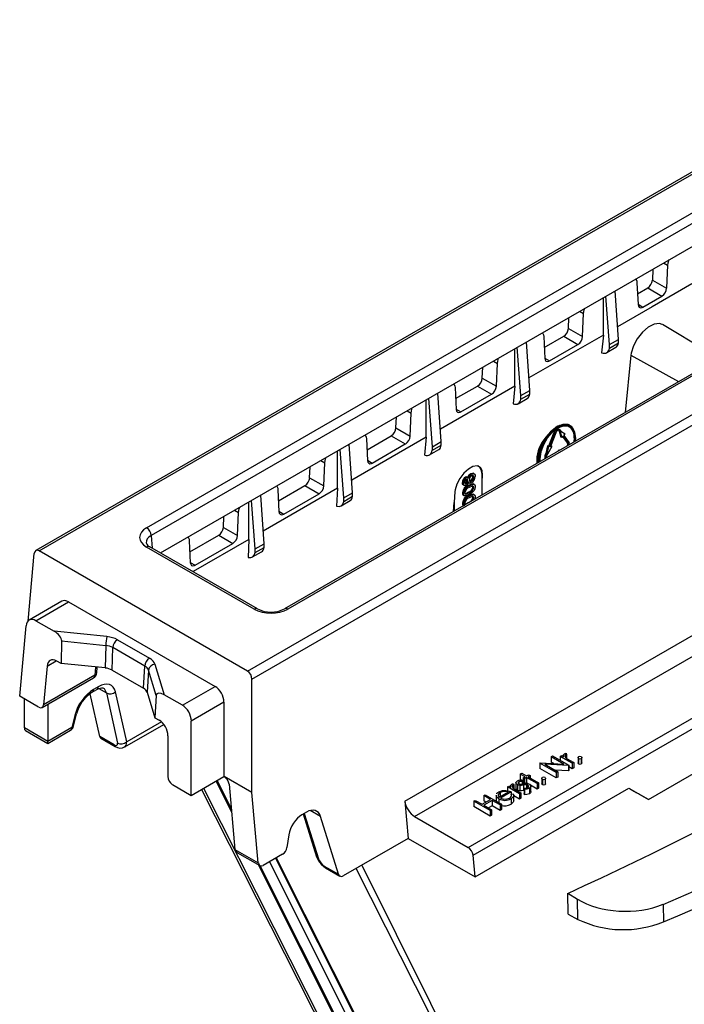
# Model space of a CAD drawing. Units: millimetres. Extents: x 140 to 8260, y 140 to 5800.
# Drawn here: x 6487 to 6588, y 4865 to 5015 of the extents above; entities that cross this region are included whole.
import ezdxf

# ---------------------------------------------------------------- set-up
doc = ezdxf.new("R2010")
doc.units = ezdxf.units.MM
doc.header["$LTSCALE"] = 20
doc.layers.add('HAURATON_PRODUCT_CONTOUR', color=7, linetype='Continuous', lineweight=25)

msp = doc.modelspace()

# ---------------------------------------------------------------- linework, layer by layer
at = {"layer": 'HAURATON_PRODUCT_CONTOUR'}
for p, q in [((6841.51, 5137.55), (6489.44, 4934.31)), ((6489.95, 4934.26), (6842.02, 5137.51)), ((6521.56, 4916.02), (6873.63, 5119.26)), ((6522.23, 4914.81), (6874.3, 5118.06)), ((6555.77, 4888.1), (6903.38, 5088.77)), ((6555.03, 4889.26), (6861.03, 5065.91)), ((6506.25, 4937.79), (6659.42, 5026.21)), ((6660.12, 5025.03), (6506.96, 4936.61)), ((6508.39, 4933.96), (6660.12, 5021.55)), ((6680.34, 5013.89), (6527.17, 4925.47)), ((6680.84, 5013.84), (6527.67, 4925.42)), ((6584.66, 4977.99), (6585.27, 4977.64)), ((6583.04, 4977.05), (6582.96, 4975.38)), ((6585.27, 4977.64), (6585.11, 4974.16)), ((6582.96, 4975.38), (6585.11, 4974.16)), ((6577.82, 4966.37), (6577.3, 4973.74)), ((6580.63, 4974.97), (6580.79, 4971.66)), ((6580.71, 4973.31), (6582.26, 4974.2)), ((6582.26, 4974.2), (6584.39, 4972.94)), ((6575.53, 4967.03), (6575.53, 4972.71)), ((6576.47, 4965.59), (6575.91, 4972.94)), ((6581.51, 4971.28), (6584.39, 4972.94)), ((6571.93, 4970.64), (6572.54, 4970.29)), ((6580.79, 4971.71), (6581.51, 4971.28)), ((6570.23, 4968.03), (6570.31, 4969.7)), ((6572.39, 4966.81), (6572.54, 4970.29)), ((6570.23, 4968.03), (6572.39, 4966.81)), ((6593.02, 4963.49), (6584.48, 4968.66)), ((6575.53, 4967.03), (6564.25, 4960.52)), ((6566.49, 4966.8), (6566.65, 4963.5)), ((6566.57, 4965.14), (6569.53, 4966.85)), ((6569.53, 4966.85), (6571.66, 4965.6)), ((6575.53, 4967.03), (6575.25, 4964.34)), ((6576.47, 4965.59), (6577.82, 4966.37)), ((6577.82, 4965.83), (6577.82, 4966.37)), ((6562.09, 4959.28), (6562.09, 4964.96)), ((6563.03, 4957.84), (6562.48, 4965.18)), ((6564.38, 4958.62), (6563.87, 4965.98)), ((6567.37, 4963.12), (6571.66, 4965.6)), ((6576.05, 4964.37), (6577.43, 4965.17)), ((6576.47, 4965.05), (6577.82, 4965.83)), ((6576.47, 4965.05), (6576.47, 4965.59)), ((6558.85, 4963.09), (6559.46, 4962.74)), ((6566.64, 4963.55), (6567.37, 4963.12)), ((6579.7, 4963.99), (6578.82, 4955.29)), ((6579.7, 4963.99), (6586.92, 4959.96)), ((6557.15, 4960.48), (6557.23, 4962.15)), ((6559.3, 4959.26), (6559.46, 4962.74)), ((6557.15, 4960.48), (6559.3, 4959.26)), ((6562.09, 4959.28), (6550.81, 4952.77)), ((6553.05, 4959.05), (6553.21, 4955.74)), ((6553.13, 4957.38), (6556.45, 4959.3)), ((6556.45, 4959.3), (6558.58, 4958.05)), ((6562.09, 4959.28), (6561.84, 4956.58)), ((6563.03, 4957.84), (6564.38, 4958.62)), ((6564.38, 4958.08), (6564.38, 4958.62)), ((6548.65, 4951.52), (6548.65, 4957.2)), ((6549.6, 4950.08), (6549.04, 4957.42)), ((6550.95, 4950.86), (6550.43, 4958.23)), ((6553.93, 4955.37), (6558.58, 4958.05)), ((6562.62, 4956.61), (6564, 4957.41)), ((6563.03, 4957.3), (6564.38, 4958.08)), ((6563.03, 4957.3), (6563.03, 4957.84)), ((6553.21, 4955.79), (6553.93, 4955.37)), ((6544.07, 4952.93), (6544.14, 4954.6)), ((6545.77, 4955.53), (6546.37, 4955.19)), ((6546.22, 4951.71), (6546.37, 4955.19)), ((6544.07, 4952.93), (6546.22, 4951.71)), ((6568.73, 4952.6), (6568.84, 4952.45)), ((6568.88, 4952.69), (6568.74, 4952.77)), ((6568.86, 4952.53), (6568.75, 4952.6)), ((6568.94, 4952.63), (6569.06, 4952.46)), ((6570.15, 4953.48), (6570.38, 4953.33)), ((6570.53, 4953.19), (6570.39, 4953.27)), ((6570.44, 4953.36), (6570.41, 4953.38)), ((6548.65, 4951.52), (6537.38, 4945.02)), ((6539.62, 4951.29), (6539.77, 4947.99)), ((6539.69, 4949.63), (6543.36, 4951.75)), ((6543.36, 4951.75), (6545.49, 4950.5)), ((6548.65, 4951.52), (6548.43, 4948.82)), ((6567.28, 4950.22), (6568.08, 4952.29)), ((6567.42, 4950.14), (6568.23, 4952.21)), ((6568.31, 4952.21), (6567.5, 4950.13)), ((6568.23, 4952.21), (6568.08, 4952.29)), ((6568.84, 4952.45), (6569.1, 4951.54)), ((6568.98, 4952.36), (6568.84, 4952.45)), ((6568.86, 4952.53), (6568.98, 4952.36)), ((6568.98, 4952.36), (6569.24, 4951.46)), ((6569.06, 4952.46), (6569.72, 4952.06)), ((6569.24, 4951.46), (6569.1, 4951.54)), ((6569.24, 4951.46), (6569.44, 4951.71)), ((6570.1, 4950.65), (6569.39, 4951.65)), ((6570.24, 4950.57), (6569.44, 4951.71)), ((6569.52, 4951.81), (6569.72, 4952.06)), ((6569.52, 4951.81), (6570.32, 4950.67)), ((6571.11, 4951.43), (6571.06, 4950.81)), ((6536.16, 4942.33), (6535.61, 4949.67)), ((6537.51, 4943.11), (6537, 4950.47)), ((6540.49, 4947.61), (6545.49, 4950.5)), ((6549.18, 4948.86), (6550.56, 4949.65)), ((6549.6, 4950.08), (6550.95, 4950.86)), ((6549.6, 4949.54), (6550.95, 4950.32)), ((6549.6, 4949.54), (6549.6, 4950.08)), ((6550.95, 4950.32), (6550.95, 4950.86)), ((6567.08, 4950.24), (6566.82, 4949.04)), ((6567.22, 4950.16), (6566.96, 4948.96)), ((6567.7, 4950.12), (6567.04, 4948.95)), ((6567.08, 4950.24), (6567.28, 4950.22)), ((6567.22, 4950.16), (6567.08, 4950.24)), ((6567.22, 4950.16), (6567.42, 4950.14)), ((6567.42, 4950.14), (6567.28, 4950.22)), ((6567.5, 4950.13), (6567.7, 4950.12)), ((6567.53, 4950.2), (6567.56, 4950.2)), ((6567.7, 4950.12), (6567.56, 4950.2)), ((6569.02, 4949.63), (6568.67, 4949.53)), ((6570.24, 4950.57), (6570.1, 4950.65)), ((6535.21, 4943.77), (6535.21, 4949.44)), ((6566.71, 4948.74), (6566.82, 4949.04)), ((6566.85, 4948.66), (6566.71, 4948.74)), ((6566.96, 4948.96), (6566.82, 4949.04)), ((6566.85, 4948.66), (6566.96, 4948.96)), ((6567.04, 4948.95), (6566.93, 4948.65)), ((6568.67, 4949.53), (6568.67, 4949.43)), ((6568.76, 4949.48), (6568.67, 4949.53)), ((6530.99, 4945.38), (6531.06, 4947.04)), ((6532.69, 4947.98), (6533.29, 4947.64)), ((6533.13, 4944.16), (6533.29, 4947.64)), ((6539.77, 4948.04), (6540.49, 4947.61)), ((6530.99, 4945.38), (6533.13, 4944.16)), ((6554.75, 4945.39), (6554.61, 4945.47)), ((6555.02, 4945.41), (6554.84, 4945.51)), ((6555.55, 4945.93), (6555.41, 4946.01)), ((6555.89, 4945.47), (6555.75, 4945.55)), ((6555.95, 4945.96), (6555.78, 4946.06)), ((6557.22, 4945.76), (6557.13, 4945.81)), ((6557.13, 4944.75), (6557.13, 4945.81)), ((6557.13, 4944.75), (6557.22, 4945.76)), ((6535.21, 4943.77), (6523.94, 4937.27)), ((6526.26, 4941.87), (6530.28, 4944.19)), ((6530.28, 4944.19), (6532.41, 4942.95)), ((6535.21, 4943.77), (6535.05, 4941.05)), ((6554.3, 4944.55), (6554.16, 4944.63)), ((6554.28, 4944.29), (6554.46, 4944.19)), ((6554.52, 4944.55), (6554.61, 4944.58)), ((6554.75, 4944.49), (6554.61, 4944.58)), ((6555, 4944.96), (6554.86, 4945.04)), ((6555.06, 4944.66), (6555.23, 4944.56)), ((6555.2, 4944.15), (6555.06, 4944.23)), ((6555.54, 4944.87), (6555.4, 4944.96)), ((6555.89, 4943.9), (6555.75, 4943.98)), ((6555.97, 4944.34), (6555.8, 4944.44)), ((6557.13, 4942.77), (6557.13, 4944.75)), ((6524.08, 4935.35), (6523.56, 4942.71)), ((6526.18, 4943.54), (6526.33, 4940.23)), ((6527.06, 4939.86), (6532.41, 4942.95)), ((6536.16, 4942.33), (6537.51, 4943.11)), ((6536.16, 4941.79), (6537.51, 4942.57)), ((6536.16, 4941.79), (6536.16, 4942.33)), ((6537.51, 4942.57), (6537.51, 4943.11)), ((6553.02, 4943.29), (6552.89, 4941.62)), ((6554.3, 4942.98), (6554.16, 4943.06)), ((6554.27, 4942.74), (6554.45, 4942.64)), ((6554.63, 4942.89), (6554.56, 4942.93)), ((6555.2, 4943.1), (6555.05, 4943.19)), ((6555.2, 4942.58), (6555.06, 4942.66)), ((6555.89, 4942.33), (6555.75, 4942.41)), ((6555.97, 4942.77), (6555.8, 4942.87)), ((6556.09, 4942.44), (6556.04, 4942.14)), ((6582.37, 4896.54), (6661.57, 4942.26)), ((6521.78, 4936.02), (6521.78, 4941.68)), ((6522.73, 4934.57), (6522.17, 4941.91)), ((6535.75, 4941.1), (6537.13, 4941.9)), ((6552.78, 4940.25), (6552.89, 4941.62)), ((6552.89, 4941.62), (6552.89, 4940.32)), ((6554.3, 4941.41), (6554.16, 4941.49)), ((6554.27, 4941.17), (6554.32, 4941.14)), ((6554.63, 4941.32), (6554.56, 4941.36)), ((6555.09, 4941.59), (6555.05, 4941.62)), ((6517.91, 4937.82), (6517.98, 4939.49)), ((6519.61, 4940.43), (6520.2, 4940.09)), ((6520.05, 4936.61), (6520.2, 4940.09)), ((6526.33, 4940.29), (6527.06, 4939.86)), ((6517.91, 4937.82), (6520.05, 4936.61)), ((6506.96, 4936.61), (6507.13, 4934.69)), ((6512.82, 4934.11), (6517.2, 4936.64)), ((6517.2, 4936.64), (6519.32, 4935.4)), ((6522.59, 4925.42), (6506.25, 4934.86)), ((6523.09, 4925.47), (6506.75, 4934.91)), ((6512.74, 4935.79), (6512.89, 4932.48)), ((6521.78, 4936.02), (6513.3, 4931.13)), ((6513.62, 4932.1), (6519.32, 4935.4)), ((6521.78, 4936.02), (6521.67, 4933.27)), ((6522.73, 4934.57), (6524.08, 4935.35)), ((6522.73, 4934.03), (6524.08, 4934.81)), ((6524.08, 4934.81), (6524.08, 4935.35)), ((6488.28, 4923.63), (6489.21, 4933.88)), ((6521.56, 4916.02), (6489.95, 4934.26)), ((6522.31, 4933.35), (6523.69, 4934.14)), ((6522.73, 4934.03), (6522.73, 4934.57)), ((6512.89, 4932.53), (6513.62, 4932.1)), ((6493.4, 4926.62), (6488.45, 4923.77)), ((6489.47, 4923.68), (6494.42, 4926.54)), ((6494.42, 4926.54), (6516.65, 4913.7)), ((6487.02, 4912.2), (6487.99, 4922.91)), ((6489.47, 4923.68), (6492.24, 4922.08)), ((6545.42, 4896.27), (6593.48, 4924.01)), ((6500.23, 4921.27), (6492.24, 4922.08)), ((6546.9, 4893.95), (6594.81, 4921.6)), ((6493.38, 4920.61), (6493.28, 4917.18)), ((6493.38, 4920.61), (6500.06, 4919.93)), ((6500.06, 4919.93), (6499.96, 4916.5)), ((6501.83, 4920.79), (6506.69, 4917.98)), ((6501.02, 4916.18), (6501.12, 4919.61)), ((6505.99, 4916.8), (6501.12, 4919.61)), ((6491.17, 4916.77), (6490.64, 4910.92)), ((6491.17, 4916.77), (6492.57, 4917.59)), ((6493.28, 4917.18), (6492.65, 4917.55)), ((6499.96, 4916.5), (6493.28, 4917.18)), ((6505.79, 4913.43), (6505.99, 4916.8)), ((6507.52, 4917.06), (6508.93, 4912.44)), ((6498.41, 4915.41), (6490.64, 4910.92)), ((6498.53, 4916.65), (6498.41, 4915.41)), ((6498.7, 4915.77), (6498.78, 4916.62)), ((6501.02, 4916.18), (6505.79, 4913.43)), ((6506.54, 4916.18), (6506.34, 4912.82)), ((6507.72, 4912.33), (6506.54, 4916.18)), ((6490.4, 4910.49), (6498.21, 4915)), ((6511.7, 4910.85), (6516.65, 4913.7)), ((6522.23, 4897.58), (6522.23, 4914.81)), ((6499.15, 4906.1), (6497.7, 4912.6)), ((6498.01, 4912.83), (6498.72, 4913.23)), ((6498.92, 4913.65), (6498.22, 4913.24)), ((6498.72, 4913.23), (6498.71, 4913.23)), ((6499.01, 4913.38), (6500.16, 4912.71)), ((6500.16, 4912.71), (6501.85, 4905.11)), ((6503.24, 4905.27), (6501.55, 4912.87)), ((6506.34, 4912.82), (6507.52, 4908.96)), ((6507.72, 4912.33), (6507.52, 4908.96)), ((6511.7, 4910.85), (6508.93, 4912.44)), ((6489.89, 4910.54), (6487.02, 4912.2)), ((6487.73, 4907.4), (6487.73, 4911.79)), ((6491.27, 4910.99), (6491.27, 4905.36)), ((6517.99, 4911.3), (6513.04, 4908.44)), ((6517.99, 4911.3), (6517.99, 4900.03)), ((6495.37, 4909.31), (6494.91, 4907.47)), ((6495.18, 4907.67), (6495.64, 4909.51)), ((6502.95, 4904.51), (6508.88, 4907.93)), ((6508.53, 4908.32), (6503.24, 4905.27)), ((6507.52, 4908.96), (6508.15, 4908.6)), ((6513.04, 4897.17), (6513.04, 4908.44)), ((6491.27, 4905.36), (6487.73, 4907.4)), ((6487.91, 4907), (6491.27, 4905.06)), ((6494.91, 4907.47), (6491.27, 4905.36)), ((6491.27, 4905.06), (6494.71, 4907.05)), ((6491.27, 4905.06), (6491.27, 4905.36)), ((6501.32, 4904.85), (6499.15, 4906.1)), ((6499.32, 4905.85), (6501.5, 4904.59)), ((6509.49, 4906.19), (6509.49, 4900.04)), ((6569.81, 4903.32), (6569.81, 4902.93)), ((6569.88, 4903.55), (6569.95, 4903.37)), ((6569.95, 4903.37), (6569.95, 4902.8)), ((6565.92, 4902.06), (6565.96, 4902.09)), ((6565.92, 4902.06), (6565.92, 4901.25)), ((6568.39, 4900.63), (6565.92, 4902.06)), ((6565.96, 4902.09), (6569.55, 4901.91)), ((6570.25, 4901.7), (6566.67, 4901.88)), ((6566.67, 4901.88), (6568.61, 4900.76)), ((6567.6, 4903.03), (6567.82, 4903.16)), ((6569.55, 4901.91), (6567.6, 4903.03)), ((6567.6, 4903.03), (6567.6, 4902.22)), ((6568, 4901.99), (6567.6, 4902.22)), ((6567.82, 4903.16), (6570.3, 4901.73)), ((6569, 4903.07), (6569.22, 4903.2)), ((6570.8, 4902.03), (6569, 4903.07)), ((6569, 4903.07), (6569, 4902.48)), ((6569.22, 4903.2), (6569.48, 4903.04)), ((6569.45, 4903.21), (6569.45, 4903.06)), ((6570.42, 4902.5), (6571.03, 4902.15)), ((6571.03, 4902.15), (6570.8, 4902.03)), ((6570.8, 4902.03), (6570.8, 4901.21)), ((6571.03, 4902.15), (6571.03, 4901.34)), ((6571.69, 4902.91), (6571.69, 4902.09)), ((6571.77, 4902.79), (6571.77, 4901.97)), ((6572.18, 4902.79), (6572.18, 4901.97)), ((6572.27, 4902.09), (6572.27, 4902.9)), ((6562.93, 4900.41), (6563.16, 4900.54)), ((6563.66, 4899.99), (6562.93, 4900.41)), ((6562.93, 4900.41), (6562.93, 4899.6)), ((6563.16, 4900.54), (6563.89, 4900.12)), ((6563.89, 4900.12), (6564.2, 4900.3)), ((6564.2, 4900.3), (6564.43, 4900.18)), ((6568.39, 4899.82), (6565.92, 4901.25)), ((6570.25, 4900.89), (6568.22, 4900.99)), ((6568.61, 4900.76), (6568.39, 4900.63)), ((6568.39, 4900.63), (6568.39, 4899.82)), ((6568.61, 4900.76), (6568.61, 4899.95)), ((6570.3, 4901.73), (6570.25, 4901.7)), ((6570.25, 4901.7), (6570.25, 4900.89)), ((6570.3, 4900.92), (6570.25, 4900.89)), ((6570.3, 4901.73), (6570.3, 4900.92)), ((6570.8, 4901.21), (6570.3, 4901.5)), ((6571.03, 4901.34), (6570.8, 4901.21)), ((6510.17, 4898.83), (6513.04, 4897.17)), ((6513.04, 4897.17), (6517.99, 4900.03)), ((6516.79, 4899.33), (6519.15, 4894.63)), ((6516.96, 4899.43), (6519.1, 4895.17)), ((6518.02, 4900.01), (6517.99, 4900.03)), ((6522.23, 4897.58), (6518.02, 4900.01)), ((6518.76, 4898.85), (6519.66, 4888.97)), ((6561.89, 4898.93), (6561.96, 4898.75)), ((6562.28, 4899.08), (6562.28, 4898.26)), ((6562.49, 4898.8), (6562.49, 4897.99)), ((6562.69, 4899.21), (6562.69, 4898.94)), ((6563.17, 4899.46), (6562.93, 4899.6)), ((6563.19, 4899.46), (6563.2, 4899.28)), ((6563.35, 4899.36), (6563.19, 4899.45)), ((6563.2, 4899.28), (6563.2, 4898.89)), ((6563.35, 4899.81), (6563.66, 4899.99)), ((6563.57, 4899.68), (6563.35, 4899.81)), ((6563.35, 4899.81), (6563.35, 4898.99)), ((6563.46, 4898.93), (6563.35, 4898.99)), ((6563.89, 4899.86), (6563.57, 4899.68)), ((6563.57, 4899.68), (6563.57, 4898.94)), ((6563.89, 4899.05), (6563.73, 4898.96)), ((6563.87, 4898.78), (6563.87, 4898.29)), ((6565.47, 4898.95), (6563.89, 4899.86)), ((6563.89, 4899.86), (6563.89, 4899.05)), ((6564.09, 4898.93), (6563.89, 4899.05)), ((6564.43, 4900.18), (6564.11, 4899.99)), ((6564.11, 4899.99), (6565.7, 4899.08)), ((6564.43, 4900.18), (6564.43, 4899.81)), ((6565.7, 4899.08), (6565.47, 4898.95)), ((6565.47, 4898.95), (6565.47, 4898.13)), ((6565.7, 4899.08), (6565.7, 4898.26)), ((6566.2, 4899.74), (6566.2, 4898.92)), ((6566.28, 4899.62), (6566.28, 4898.8)), ((6566.69, 4899.62), (6566.69, 4898.8)), ((6566.78, 4898.92), (6566.78, 4899.73)), ((6568.61, 4899.95), (6568.39, 4899.82)), ((6523.2, 4886.93), (6522.23, 4897.58)), ((6556.07, 4884.79), (6579.4, 4898.26)), ((6557.38, 4897.14), (6557.6, 4897.26)), ((6557.6, 4897.26), (6560.08, 4895.83)), ((6559.75, 4896.89), (6561.13, 4897.68)), ((6559.9, 4897.6), (6559.9, 4896.97)), ((6561.57, 4897.68), (6559.95, 4896.75)), ((6561, 4898.45), (6561.22, 4898.58)), ((6562.81, 4897.41), (6561, 4898.45)), ((6561, 4898.45), (6561, 4897.88)), ((6561.22, 4898.58), (6561.49, 4898.43)), ((6561.45, 4898.59), (6561.45, 4898.45)), ((6561.56, 4897.35), (6561.86, 4897.41)), ((6561.56, 4897.35), (6561.56, 4897.03)), ((6561.57, 4897.68), (6561.57, 4897.35)), ((6561.81, 4898.7), (6561.81, 4898.31)), ((6561.93, 4896.25), (6561.93, 4897.27)), ((6561.96, 4898.75), (6561.96, 4898.19)), ((6562.42, 4897.89), (6563.03, 4897.54)), ((6563.03, 4897.54), (6562.81, 4897.41)), ((6562.81, 4897.41), (6562.81, 4896.59)), ((6562.85, 4898.69), (6562.85, 4897.87)), ((6563.03, 4897.54), (6563.03, 4896.72)), ((6563.41, 4898.73), (6563.41, 4897.91)), ((6563.53, 4897.93), (6563.41, 4897.91)), ((6563.55, 4898.08), (6563.53, 4898.26)), ((6563.53, 4898.26), (6563.53, 4897.45)), ((6563.55, 4897.27), (6563.53, 4897.45)), ((6563.55, 4898.08), (6563.55, 4897.27)), ((6564.1, 4898.71), (6564.1, 4898.39)), ((6564.31, 4898.24), (6564.31, 4897.42)), ((6565.47, 4898.13), (6564.47, 4898.71)), ((6564.53, 4897.73), (6564.53, 4898.55)), ((6565.7, 4898.26), (6565.47, 4898.13)), ((6579.4, 4898.26), (6582.37, 4896.54)), ((6582.37, 4896.54), (6580.85, 4897.42)), ((6545.42, 4896.27), (6545.93, 4890.64)), ((6555.89, 4896.27), (6556.11, 4896.4)), ((6555.89, 4896.27), (6555.89, 4895.46)), ((6558.37, 4894.85), (6555.89, 4896.27)), ((6556.11, 4896.4), (6557.13, 4895.82)), ((6557.13, 4895.82), (6558.4, 4896.55)), ((6558.4, 4896.55), (6557.38, 4897.14)), ((6557.38, 4897.14), (6557.38, 4896.32)), ((6558.65, 4896.4), (6557.38, 4895.67)), ((6557.69, 4896.14), (6557.38, 4896.32)), ((6559.86, 4895.71), (6558.65, 4896.4)), ((6558.65, 4896.4), (6558.65, 4895.59)), ((6559.28, 4897.21), (6559.28, 4896.4)), ((6559.29, 4897.12), (6559.31, 4897.21)), ((6559.29, 4897.12), (6559.29, 4896.3)), ((6559.6, 4897.23), (6559.6, 4897.12)), ((6559.69, 4896.65), (6559.69, 4896.06)), ((6560.08, 4895.83), (6559.86, 4895.71)), ((6560.08, 4895.83), (6560.08, 4895.02)), ((6561.53, 4896.63), (6561.53, 4895.82)), ((6562.81, 4896.59), (6561.93, 4897.1)), ((6563.03, 4896.72), (6562.81, 4896.59)), ((6530.52, 4894.63), (6529.82, 4894.23)), ((6530.02, 4894.35), (6532.05, 4887.83)), ((6530.17, 4894.43), (6532.32, 4887.52)), ((6532.65, 4893.95), (6531.07, 4894.87)), ((6558.37, 4894.03), (6555.89, 4895.46)), ((6557.38, 4895.67), (6558.59, 4894.97)), ((6558.65, 4895.59), (6558.09, 4895.26)), ((6558.59, 4894.97), (6558.37, 4894.85)), ((6558.37, 4894.85), (6558.37, 4894.03)), ((6558.59, 4894.97), (6558.59, 4894.16)), ((6559.86, 4894.89), (6558.65, 4895.59)), ((6559.86, 4895.71), (6559.86, 4894.89)), ((6560.08, 4895.02), (6559.86, 4894.89)), ((6535.38, 4885.19), (6532.65, 4893.95)), ((6546.9, 4893.95), (6555.03, 4889.26)), ((6558.59, 4894.16), (6558.37, 4894.03)), ((6527.85, 4891.18), (6527.54, 4889.25)), ((6545.93, 4890.64), (6536.09, 4884.96)), ((6545.93, 4890.64), (6556.07, 4884.79)), ((6519.66, 4888.97), (6523.2, 4886.93)), ((6520.07, 4888.43), (6523.43, 4886.5)), ((6526.88, 4888.24), (6523.94, 4886.54)), ((6524.88, 4887.08), (6568.06, 4801.12)), ((6525.81, 4887.62), (6568.91, 4801.82)), ((6525.91, 4887.67), (6568.54, 4802.83)), ((6556.07, 4884.79), (6555.77, 4888.1)), ((6523.16, 4886.65), (6565.15, 4803.07)), ((6523.49, 4886.44), (6565.61, 4802.6)), ((6533.21, 4886.44), (6535.38, 4885.19)), ((6533.39, 4886.18), (6535.58, 4884.92)), ((6570.13, 4882.3), (6571.59, 4881.41)), ((6571.66, 4878.35), (6571.59, 4881.41)), ((6584.58, 4880.62), (6584.64, 4877.98)), ((6570.21, 4879.14), (6571.66, 4878.35))]:
    msp.add_line(p, q, dxfattribs=at)
at = {"layer": 'HAURATON_PRODUCT_CONTOUR', "flags": 128}
for points in [[(6585.45, 4978.44), (6585.3, 4977.93), (6585.27, 4977.64)], [(6580.45, 4975.56), (6580.6, 4975.22), (6580.63, 4974.97)], [(6588.96, 4974.79), (6582.95, 4971.32), (6577.68, 4968.28)], [(6572.54, 4970.29), (6572.64, 4970.88), (6572.73, 4971.1)], [(6580.79, 4971.66), (6580.84, 4971.42), (6580.97, 4971.25), (6581.16, 4971.19), (6581.39, 4971.23), (6581.51, 4971.28)], [(6584.46, 4968.63), (6584.02, 4968.81), (6583.22, 4968.7), (6582.34, 4968.23), (6581.45, 4967.46), (6580.67, 4966.47), (6580.08, 4965.38), (6579.75, 4964.29), (6579.7, 4963.99)], [(6566.31, 4967.39), (6566.46, 4967.05), (6566.49, 4966.8)], [(6559.46, 4962.74), (6559.56, 4963.33), (6559.65, 4963.55)], [(6566.65, 4963.5), (6566.7, 4963.25), (6566.83, 4963.09), (6567.02, 4963.02), (6567.25, 4963.06), (6567.37, 4963.12)], [(6552.87, 4959.63), (6553.02, 4959.3), (6553.05, 4959.05)], [(6546.37, 4955.19), (6546.47, 4955.78), (6546.56, 4955.99)], [(6553.21, 4955.74), (6553.26, 4955.5), (6553.39, 4955.33), (6553.58, 4955.27), (6553.81, 4955.31), (6553.93, 4955.37)], [(6571.32, 4950.96), (6571.34, 4951.4), (6571.21, 4952.31), (6570.82, 4952.97), (6570.21, 4953.32), (6569.44, 4953.33), (6568.58, 4953), (6567.73, 4952.35), (6566.96, 4951.45), (6566.35, 4950.4), (6565.96, 4949.28), (6565.83, 4948.22), (6565.85, 4947.8)], [(6571.22, 4950.9), (6571.25, 4951.35), (6571.12, 4952.23), (6570.74, 4952.87), (6570.15, 4953.21), (6569.41, 4953.22), (6568.58, 4952.89), (6567.76, 4952.26), (6567.02, 4951.4), (6566.43, 4950.38), (6566.05, 4949.3), (6565.92, 4948.27), (6565.95, 4947.86)], [(6570.15, 4953.48), (6569.37, 4953.48), (6568.45, 4953.08), (6567.51, 4952.35), (6566.65, 4951.35), (6566.49, 4951.13)], [(6568.74, 4952.77), (6568.65, 4952.8), (6568.55, 4952.79), (6568.44, 4952.74), (6568.34, 4952.66), (6568.24, 4952.56), (6568.15, 4952.43), (6568.08, 4952.29)], [(6568.94, 4952.63), (6568.88, 4952.69), (6568.79, 4952.71), (6568.69, 4952.7), (6568.58, 4952.66), (6568.48, 4952.58), (6568.38, 4952.48), (6568.29, 4952.35), (6568.23, 4952.21)], [(6568.86, 4952.53), (6568.81, 4952.58), (6568.75, 4952.6), (6568.67, 4952.59), (6568.58, 4952.55), (6568.5, 4952.49), (6568.42, 4952.41), (6568.36, 4952.31), (6568.31, 4952.21)], [(6571.06, 4952.65), (6570.75, 4953.11), (6570.15, 4953.48)], [(6539.43, 4951.88), (6539.58, 4951.54), (6539.62, 4951.29)], [(6533.29, 4947.64), (6533.39, 4948.23), (6533.48, 4948.44)], [(6539.77, 4947.99), (6539.82, 4947.74), (6539.95, 4947.58), (6540.14, 4947.51), (6540.37, 4947.55), (6540.49, 4947.61)], [(6557.22, 4945.76), (6557.16, 4946.47), (6556.88, 4946.95), (6556.39, 4947.16), (6555.76, 4947.07), (6555.06, 4946.7), (6554.37, 4946.08), (6553.76, 4945.28), (6553.3, 4944.41), (6553.05, 4943.54), (6553.02, 4943.29)], [(6554.61, 4945.47), (6554.74, 4945.52), (6554.85, 4945.5), (6554.86, 4945.49)], [(6554.75, 4945.39), (6554.88, 4945.44), (6554.99, 4945.42), (6555.1, 4945.28)], [(6555, 4944.96), (6554.99, 4945.08), (6554.92, 4945.15), (6554.85, 4945.16), (6554.76, 4945.13)], [(6554.86, 4945.04), (6554.84, 4945.16), (6554.84, 4945.16)], [(6555.41, 4946.01), (6555.65, 4946.09), (6555.79, 4946.04)], [(6555.55, 4945.93), (6555.79, 4946.01), (6555.98, 4945.94), (6556.07, 4945.79), (6556.09, 4945.58)], [(6555.89, 4945.47), (6555.86, 4945.62), (6555.77, 4945.71), (6555.67, 4945.71), (6555.55, 4945.66)], [(6555.75, 4945.55), (6555.72, 4945.7), (6555.65, 4945.77)], [(6526, 4944.12), (6526.15, 4943.79), (6526.18, 4943.54)], [(6554.31, 4944.29), (6554.25, 4944.32), (6554.18, 4944.45), (6554.16, 4944.63)], [(6554.75, 4944.23), (6554.54, 4944.17), (6554.39, 4944.24), (6554.32, 4944.37), (6554.3, 4944.55)], [(6554.5, 4944.67), (6554.52, 4944.55), (6554.58, 4944.47), (6554.66, 4944.46), (6554.75, 4944.49)], [(6555.06, 4944.23), (6555.64, 4944.46), (6555.77, 4944.45), (6555.81, 4944.42)], [(6555.55, 4944.62), (6555.38, 4944.55), (6555.23, 4944.56), (6555.15, 4944.63), (6555.1, 4944.74)], [(6555.16, 4944.93), (6555.18, 4944.91), (6555.29, 4944.91), (6555.4, 4944.96)], [(6555.2, 4944.15), (6555.78, 4944.38), (6555.91, 4944.37), (6556.02, 4944.3), (6556.07, 4944.17), (6556.09, 4944.01)], [(6555.89, 4943.9), (6555.87, 4944), (6555.81, 4944.07), (6555.72, 4944.1), (6555.62, 4944.09), (6555.2, 4943.89)], [(6555.21, 4945.07), (6555.23, 4944.91), (6555.32, 4944.83), (6555.43, 4944.83), (6555.54, 4944.87)], [(6555.75, 4943.98), (6555.73, 4944.09), (6555.71, 4944.1)], [(6556.09, 4944.01), (6556.04, 4943.7), (6555.92, 4943.46)], [(6555.2, 4942.84), (6554.61, 4942.61), (6554.48, 4942.63), (6554.38, 4942.69), (6554.32, 4942.82), (6554.3, 4942.98)], [(6554.48, 4942.97), (6554.8, 4943.05), (6555.05, 4943.19)], [(6554.5, 4943.09), (6554.54, 4942.95), (6554.59, 4942.92)], [(6554.63, 4942.89), (6554.94, 4942.97), (6555.2, 4943.1)], [(6555.06, 4942.66), (6555.64, 4942.89), (6555.77, 4942.88), (6555.81, 4942.85)], [(6555.92, 4943.46), (6555.53, 4943.06), (6555.2, 4942.84)], [(6555.2, 4942.58), (6555.78, 4942.81), (6555.91, 4942.8), (6556.02, 4942.73), (6556.07, 4942.6), (6556.09, 4942.44)], [(6555.89, 4942.33), (6555.87, 4942.43), (6555.81, 4942.5), (6555.72, 4942.53), (6555.62, 4942.52), (6555.2, 4942.32)], [(6555.75, 4942.41), (6555.73, 4942.52), (6555.71, 4942.53)], [(6520.2, 4940.09), (6520.31, 4940.68), (6520.39, 4940.88)], [(6554.48, 4941.4), (6554.8, 4941.48), (6555.05, 4941.62)], [(6554.5, 4941.52), (6554.54, 4941.38), (6554.59, 4941.35)], [(6526.33, 4940.23), (6526.38, 4939.99), (6526.51, 4939.83), (6526.7, 4939.76), (6526.93, 4939.8), (6527.06, 4939.86)], [(6512.56, 4936.36), (6512.71, 4936.04), (6512.74, 4935.79)], [(6512.89, 4932.48), (6512.95, 4932.24), (6513.08, 4932.07), (6513.27, 4932.01), (6513.5, 4932.05), (6513.62, 4932.1)], [(6498.72, 4913.23), (6499.01, 4913.38), (6499.44, 4913.49), (6499.64, 4913.47), (6499.67, 4913.45)], [(6569.48, 4903.04), (6569.47, 4903.3), (6569.52, 4903.39), (6569.63, 4903.47)], [(6569.63, 4903.47), (6569.76, 4903.52), (6569.88, 4903.55)], [(6569.81, 4903.32), (6569.71, 4903.2), (6569.7, 4903.07), (6569.84, 4902.89)], [(6569.95, 4903.37), (6569.87, 4903.34), (6569.81, 4903.32)], [(6569.84, 4902.89), (6570.15, 4902.67), (6570.42, 4902.5)], [(6571.77, 4902.79), (6571.7, 4902.85), (6571.69, 4902.92), (6571.71, 4902.98), (6571.77, 4903.02)], [(6571.77, 4901.97), (6571.7, 4902.03), (6571.69, 4902.09)], [(6572.18, 4903.02), (6572.25, 4902.96), (6572.27, 4902.89), (6572.24, 4902.83), (6572.18, 4902.79)], [(6572.26, 4902.09), (6572.27, 4902.07), (6572.24, 4902.02), (6572.18, 4901.97)], [(6561.49, 4898.43), (6561.47, 4898.68), (6561.53, 4898.77), (6561.63, 4898.86)], [(6561.63, 4898.86), (6561.77, 4898.91), (6561.89, 4898.93)], [(6562.49, 4898.8), (6562.33, 4898.94), (6562.28, 4899.11), (6562.34, 4899.23), (6562.47, 4899.34)], [(6562.85, 4898.69), (6562.63, 4898.74), (6562.49, 4898.8)], [(6562.69, 4899.21), (6562.62, 4899.14), (6562.6, 4899.06), (6562.63, 4898.99), (6562.7, 4898.94)], [(6563.2, 4899.28), (6562.9, 4899.27), (6562.69, 4899.21)], [(6562.7, 4898.94), (6562.82, 4898.89), (6562.93, 4898.88)], [(6562.93, 4898.88), (6563.18, 4898.89), (6563.37, 4898.92)], [(6563.37, 4898.92), (6563.69, 4898.96), (6563.95, 4898.96)], [(6563.87, 4898.78), (6563.61, 4898.76), (6563.41, 4898.73)], [(6564.1, 4898.71), (6563.98, 4898.76), (6563.87, 4898.78)], [(6563.95, 4898.96), (6564.17, 4898.91), (6564.32, 4898.85)], [(6564.32, 4898.85), (6564.49, 4898.69), (6564.53, 4898.5), (6564.46, 4898.36), (6564.31, 4898.24)], [(6566.28, 4899.62), (6566.21, 4899.68), (6566.2, 4899.75), (6566.22, 4899.81), (6566.28, 4899.86)], [(6566.28, 4898.8), (6566.21, 4898.86), (6566.2, 4898.92)], [(6566.69, 4899.86), (6566.76, 4899.79), (6566.78, 4899.72), (6566.75, 4899.66), (6566.69, 4899.62)], [(6566.78, 4898.92), (6566.78, 4898.9), (6566.75, 4898.85), (6566.69, 4898.8)], [(6514.6, 4898.07), (6529.23, 4869.09), (6552.02, 4823.93), (6554.97, 4818.09), (6557.69, 4812.71), (6557.72, 4812.65)], [(6514.91, 4898.25), (6525.56, 4877.12), (6549.77, 4829.15)], [(6559.35, 4897.38), (6559.38, 4897.48), (6559.66, 4897.72)], [(6559.9, 4897.6), (6559.67, 4897.41), (6559.6, 4897.23)], [(6559.66, 4897.72), (6560.23, 4897.92), (6560.75, 4897.93)], [(6560.75, 4897.93), (6561.24, 4897.83), (6561.57, 4897.68)], [(6561.86, 4897.41), (6561.93, 4897.17), (6561.87, 4896.94), (6561.53, 4896.63)], [(6561.81, 4898.7), (6561.71, 4898.59), (6561.71, 4898.46), (6561.84, 4898.27)], [(6561.96, 4898.75), (6561.87, 4898.73), (6561.81, 4898.7)], [(6561.84, 4898.27), (6562.15, 4898.05), (6562.42, 4897.89)], [(6562.49, 4897.99), (6562.33, 4898.12), (6562.29, 4898.27)], [(6562.85, 4897.87), (6562.63, 4897.92), (6562.49, 4897.99)], [(6563.41, 4898.73), (6563.1, 4898.69), (6562.85, 4898.69)], [(6563.41, 4897.91), (6563.1, 4897.87), (6562.85, 4897.87)], [(6563.53, 4898.26), (6563.85, 4898.28), (6564.08, 4898.36)], [(6564.31, 4898.24), (6563.91, 4898.1), (6563.55, 4898.08)], [(6564.31, 4897.42), (6563.91, 4897.29), (6563.55, 4897.27)], [(6564.08, 4898.36), (6564.18, 4898.45), (6564.21, 4898.56), (6564.19, 4898.64), (6564.1, 4898.71)], [(6564.52, 4897.73), (6564.53, 4897.69), (6564.46, 4897.54), (6564.31, 4897.42)], [(6559.69, 4896.65), (6559.4, 4896.89), (6559.29, 4897.12)], [(6559.6, 4897.23), (6559.65, 4897.03), (6559.75, 4896.89)], [(6561.93, 4896.35), (6561.87, 4896.13), (6561.53, 4895.82)], [(6532.75, 4886.71), (6533.12, 4886.36), (6533.39, 4886.18)], [(6582.47, 4798.36), (6582.44, 4798.41), (6573.7, 4815.56), (6553.75, 4854.93), (6538.05, 4886.09)], [(6538.9, 4886.58), (6554.53, 4855.15), (6576.91, 4809.7), (6579.79, 4803.82), (6582.2, 4798.91), (6582.39, 4798.51), (6582.44, 4798.41), (6582.47, 4798.36)], [(6570.21, 4879.14), (6570.2, 4879.48), (6570.14, 4881.96), (6570.13, 4882.3)]]:
    msp.add_lwpolyline(points, dxfattribs=at)
at = {"layer": 'HAURATON_PRODUCT_CONTOUR'}
for centre, radius, start, end in [((6581.42, 4975.5), 1.55, 302.7341, 355.5335), ((6583.56, 4974.26), 1.56, 302.1965, 356.0725), ((6568.69, 4968.15), 1.55, 302.7341, 355.5335), ((6570.82, 4966.92), 1.57, 302.3251, 355.9348), ((6555.61, 4960.6), 1.55, 302.7341, 355.5335), ((6557.74, 4959.37), 1.57, 302.3199, 355.9341), ((6542.53, 4953.05), 1.55, 302.7341, 355.5335), ((6569.59, 4951.36), 2.07, 67.2782, 125.2732), ((6569.26, 4951.64), 1.86, 353.5194, 52.3183), ((6544.66, 4951.82), 1.57, 302.3178, 355.9337), ((6570.5, 4948.05), 5.06, 142.4627, 185.3609), ((6570.74, 4948.29), 5.11, 146.1507, 186.6945), ((6571.2, 4948.25), 5.49, 136.9868, 185.4435), ((6569.7, 4950.46), 0.442, 331.4635, 25.2005), ((6569.97, 4950.4), 0.32, 352.0381, 30.3642), ((6569.97, 4950.46), 0.406, 353.5282, 30.5228), ((6567.21, 4948.5), 0.556, 154.025, 202.3376), ((6567.49, 4948.39), 0.698, 157.1227, 183.473), ((6567.42, 4948.44), 0.537, 157.0198, 184.6683), ((6555.71, 4946), 1.43, 352.4814, 56.2064), ((6529.45, 4945.5), 1.55, 302.7341, 355.5335), ((6555.15, 4944.64), 0.993, 123.0552, 180.4105), ((6555.29, 4944.55), 0.993, 123.0552, 180.4105), ((6555.04, 4944.67), 0.539, 121.9781, 180.34), ((6555.9, 4945.19), 0.949, 120.8371, 165.7587), ((6556.09, 4945.07), 1.01, 121.7734, 167.7213), ((6555.91, 4945.06), 0.701, 120.6664, 179.4698), ((6555.05, 4945.56), 0.699, 300.555, 359.274), ((6555.19, 4945.48), 0.699, 300.555, 359.274), ((6554.94, 4945.59), 1.15, 301.7683, 359.625), ((6531.57, 4944.27), 1.57, 302.3187, 355.9338), ((6555.54, 4942.94), 1.38, 110.366, 174.8182), ((6555.68, 4942.85), 1.38, 110.366, 174.8182), ((6555.48, 4942.95), 0.981, 106.5252, 171.4243), ((6554.33, 4945.03), 0.53, 301.1823, 1.1172), ((6554.47, 4944.95), 0.53, 301.1823, 1.1172), ((6554.33, 4944.9), 0.789, 302.2783, 348.7095), ((6554.77, 4944.13), 0.985, 286.6466, 351.0981), ((6554.91, 4944.05), 0.985, 286.6466, 351.0981), ((6554.46, 4943), 0.311, 168.0712, 237.5696), ((6555.54, 4941.37), 1.38, 110.366, 174.8182), ((6555.68, 4941.28), 1.38, 110.366, 174.8182), ((6555.48, 4941.38), 0.981, 106.5252, 171.4243), ((6554.77, 4942.56), 0.985, 286.6466, 351.0981), ((6555.28, 4942.35), 0.604, 320.9694, 357.3875), ((6554.46, 4941.43), 0.311, 168.0712, 237.5696), ((6554.6, 4941.34), 0.311, 168.0712, 237.5696), ((6505.41, 4936.49), 1.55, 4.4665, 57.2659), ((6516.36, 4937.95), 1.55, 302.7341, 355.5335), ((6518.49, 4936.72), 1.57, 302.3228, 355.9343), ((6507.14, 4935.83), 1, 200.3152, 246.9207), ((6506.54, 4934.47), 0.482, 64.2697, 127.0408), ((6377.01, 5306.64), 466.22, 294.47, 305.5246), ((6522.88, 4925.04), 0.482, 64.0001, 127.0674), ((6525.13, 4929.38), 4.41, 242.3935, 297.6065), ((6527.38, 4925.02), 0.498, 53.9679, 113.9556), ((6505.67, 4919.88), 5.61, 165.7109, 179.5585), ((6502.67, 4919.49), 1.55, 122.7341, 175.5335), ((6507.53, 4916.68), 1.55, 122.7341, 175.5335), ((6507.57, 4916.02), 1.04, 92.5972, 170.6523), ((6497.71, 4915.87), 1, 299.9973, 354.8136), ((6497.93, 4915.39), 0.48, 304.715, 2.5208), ((6498.24, 4915.86), 0.475, 292.0922, 350.2432), ((6471.99, 5149.1), 293.59, 292.563, 307.4316), ((6500.94, 4908.23), 5.45, 122.4526, 166.3231), ((6497.74, 4913.22), 0.482, 305.3475, 2.4701), ((6498.44, 4913.63), 0.48, 304.715, 2.5208), ((6500.74, 4913.81), 1.24, 242.0891, 310.6648), ((6495.33, 4909.63), 0.325, 277.0606, 339.2041), ((6494.21, 4907.92), 1, 299.9973, 345.9402), ((6494.43, 4907.44), 0.48, 304.715, 2.5208), ((6494.87, 4907.79), 0.325, 277.049, 339.2898), ((6501.71, 4904.93), 0.403, 191.8443, 238.3509), ((6502.43, 4906.21), 1.24, 242.0891, 310.6648), ((6502.27, 4905.63), 1.29, 233.6743, 300.9823), ((6571.98, 4902.63), 0.441, 62.1458, 117.8542), ((6571.98, 4903.18), 0.447, 242.5307, 297.4693), ((6571.98, 4902.37), 0.447, 242.5307, 297.4693), ((6563.05, 4898.07), 1.39, 84.1693, 114.5564), ((6566.49, 4899.47), 0.441, 62.1458, 117.8542), ((6566.49, 4900.01), 0.447, 242.5307, 297.4693), ((6566.49, 4899.2), 0.447, 242.5307, 297.4693), ((6560.61, 4896.27), 1.51, 69.8897, 118.2756), ((6561.11, 4897.19), 0.478, 290.3689, 19.1122), ((6560.62, 4898.35), 1.94, 241.3, 297.9339), ((6560.62, 4897.99), 1.41, 241.7066, 297.9719), ((6560.64, 4897.39), 1.81, 248.9026, 299.5139), ((6534.44, 4888.56), 2.5, 197.0651, 227.5499), ((6532.55, 4887.99), 0.526, 198.3716, 244.369), ((6533.6, 4886.52), 0.403, 191.8436, 238.3649), ((6578.56, 4892.75), 15.97, 244.414, 292.3881)]:
    msp.add_arc(centre, radius, start, end, dxfattribs=at)
for centre, major_axis, ratio, start_param, end_param in [((6575.02, 4966.08), (-1.05, 1.7), 0.597167, 2.497878, 3.754895), ((6576.47, 4966.92), (-0.95, 1.76), 0.556891, 3.157869, 3.789886), ((6561.58, 4958.33), (-1.05, 1.7), 0.597167, 2.510061, 3.754895), ((6563.03, 4959.16), (-0.95, 1.76), 0.556891, 3.157869, 3.789886), ((6549.6, 4951.41), (-0.95, 1.76), 0.556891, 3.157869, 3.789886), ((6548.15, 4950.57), (-1.05, 1.7), 0.597167, 2.533279, 3.754895), ((6536.16, 4943.65), (-0.95, 1.76), 0.556891, 3.157869, 3.789886), ((6534.71, 4942.81), (-1.05, 1.7), 0.597167, 2.567171, 3.754895), ((6508.81, 4936.32), (3.61, 0), 0.575709, 2.357564, 3.925621), ((6508.81, 4935.51), (2.61, -0.09), 0.574044, 2.377347, 3.225025), ((6522.73, 4935.89), (-0.95, 1.76), 0.556891, 3.157869, 3.789886), ((6489.92, 4933.43), (-0.458, 0.89), 0.606756, 5.526942, 7.045379), ((6521.28, 4935.06), (-1.05, 1.7), 0.597167, 2.611496, 3.754895), ((6494.35, 4924.86), (-0.92, 1.78), 0.606756, 5.526942, 6.312259), ((6525.13, 4926.9), (3.6, 0), 0.578871, 3.92836, 5.496418), ((6489.4, 4922), (-0.92, 1.78), 0.606756, 5.526942, 7.045379), ((6492.15, 4921.27), (1.15, -0.92), 0.488468, 0.350505, 1.868942), ((6499.71, 4919.56), (3, 0), 0.577786, 0.784594, 1.394595), ((6499.71, 4918.74), (2, 0.04), 0.597999, 0.773621, 1.383622), ((6404.12, 5029.24), (305.13, -7.39), 0.592181, 5.359508, 5.665788), ((6492.57, 4915.87), (-0.92, 1.78), 0.606756, 5.526942, 7.045379), ((6504.57, 4915.94), (2, 0.06), 0.586181, 0.154744, 0.764746), ((6504.57, 4916.76), (3, 0), 0.576788, 0.173732, 0.783733), ((6499.61, 4915.36), (2, 0), 0.577786, 0.784594, 1.394595), ((6521.53, 4915.18), (-0.458, 0.89), 0.606756, 4.008506, 5.526942), ((6498.78, 4910.47), (2.15, 3.38), 0.546414, 5.783086, 7.092083), ((6516.58, 4912.03), (-0.92, 1.78), 0.606756, 4.008506, 5.526942), ((6498.07, 4910.06), (2.15, 3.38), 0.546414, 0.808898, 2.117894), ((6498.07, 4910.92), (1.65, 2.51), 0.535818, 5.789848, 6.305109), ((6504.37, 4912.61), (2, 0), 0.576788, 0.173732, 0.783733), ((6508.95, 4911.58), (1.14, -0.99), 0.462423, 1.964186, 3.482622), ((6489.93, 4911.38), (-0.458, 0.89), 0.606756, 2.38535, 3.903786), ((6511.63, 4909.17), (-0.92, 1.78), 0.606756, 4.008506, 5.526942), ((6508.08, 4906.92), (-0.92, 1.78), 0.606756, 4.008506, 5.526942), ((6488.43, 4907.85), (0.537, 0.844), 0.546414, 2.432054, 3.165173), ((6499.84, 4906.7), (0.537, 0.844), 0.546414, 2.641493, 3.165173), ((6501.13, 4905.56), (-0.66, 0.77), 0.410799, 2.279518, 3.797954), ((6501.81, 4906.16), (-1.18, 1.63), 0.496092, 3.087817, 3.823722), ((6510.2, 4899.67), (-0.458, 0.89), 0.606756, 0.866913, 2.38535), ((6518.06, 4899.22), (-0.537, 0.844), 0.546414, 3.955851, 5.474288), ((6578.72, 4898.65), (3, -1.73), 0.00007, 4.938204, 5.497828), ((6546.83, 4895.54), (-1.07, 1.69), 0.546414, 0.814259, 2.332695), ((6530.63, 4892.12), (1.37, 2.67), 0.606756, 5.730431, 7.039428), ((6529.93, 4891.71), (1.37, 2.67), 0.606756, 0.756243, 2.06524), ((6521.07, 4889.01), (1.41, 0), 0.577382, 3.193953, 3.927072), ((6526.85, 4889.07), (0.458, 0.89), 0.606756, 3.897836, 5.206832), ((6555.06, 4888.46), (-0.537, 0.844), 0.546414, 3.955851, 5.474288), ((6523.91, 4887.38), (0.458, 0.89), 0.606756, 2.379399, 3.897836), ((6533.02, 4887.15), (-0.66, 0.77), 0.410799, 0.761081, 2.279518), ((6536.05, 4885.8), (0.458, 0.89), 0.606756, 2.588839, 3.897836), ((6578.66, 4885.5), (10, -0.24), 0.592181, 3.941852, 5.359508)]:
    msp.add_ellipse(centre, major_axis=major_axis, ratio=ratio, start_param=start_param, end_param=end_param, dxfattribs=at)

doc.saveas('drawing.dxf')
